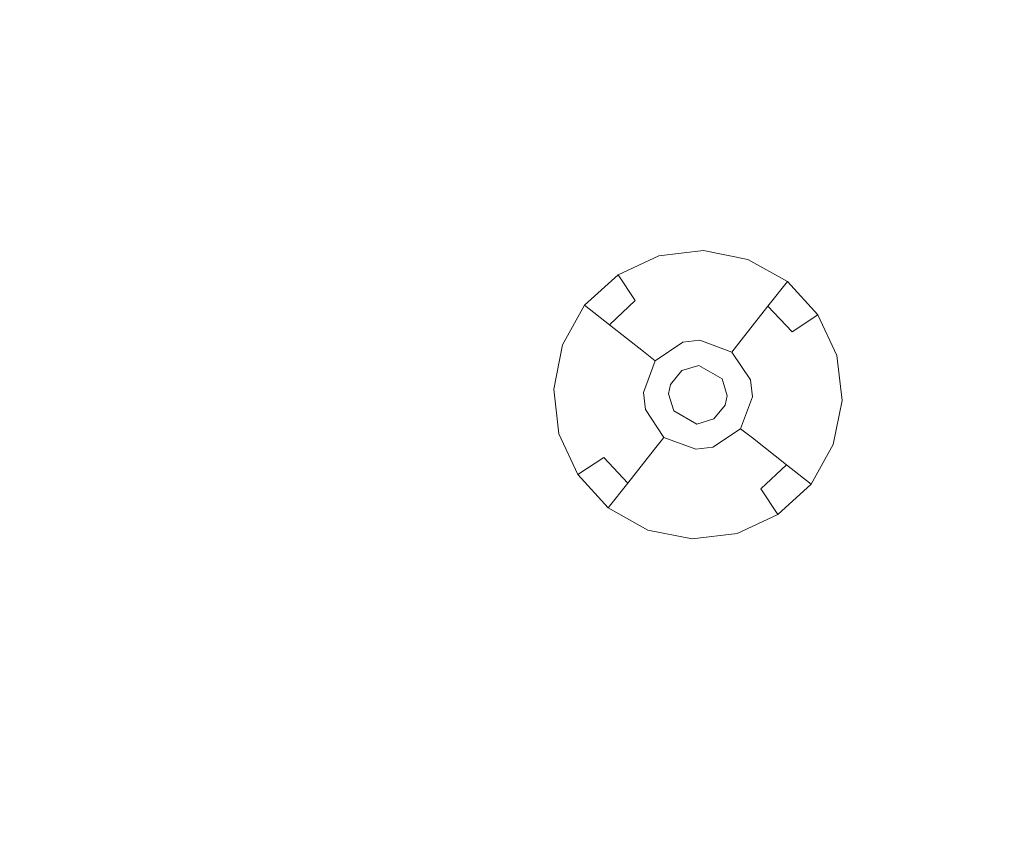
# Model space of a CAD drawing. Extents: x 486 to 686, y -108 to 92.
# Drawn here: x 625 to 644, y 15 to 31 of the extents above; entities that cross this region are included whole.
import ezdxf

# ---------------------------------------------------------------- set-up
doc = ezdxf.new("R2010")
doc.units = 0
doc.header["$LTSCALE"] = 500
doc.header["$MEASUREMENT"] = 0
for name, color, linetype in [('DWXOUTLINES', 7, 'Continuous'), ('EXC-BL', 7, 'Continuous'), ('EXC-DYSZA', 7, 'Continuous')]:
    doc.layers.add(name, color=color, linetype=linetype)

msp = doc.modelspace()

# ---------------------------------------------------------------- linework, layer by layer
at = {"layer": 'DWXOUTLINES', "color": 0, "lineweight": 0}
for p, q in [((638.31, 26.8), (637.44, 26.7)), ((639.17, 26.63), (638.31, 26.8)), ((637.44, 26.7), (636.65, 26.33)), ((639.94, 26.2), (639.17, 26.63)), ((636, 25.74, -0.49), (636.65, 26.33, -0.49)), ((636, 25.74), (636.65, 26.33)), ((636.98, 25.83, -1.19), (636.65, 26.33, -0.49)), ((639.56, 25.72, -1.19), (639.94, 26.2, -0.49)), ((639.94, 26.2, -0.49), (639.94, 26.2)), ((640.53, 25.55), (639.94, 26.2)), ((640.53, 25.55, -0.49), (639.94, 26.2, -0.49)), ((636.48, 25.36, -1.19), (636.98, 25.83, -1.19)), ((636, 25.74), (635.57, 24.97)), ((636, 25.74, -0.49), (636, 25.74)), ((636.48, 25.36, -1.19), (636, 25.74, -0.49)), ((639.04, 25.06, -2.81), (639.56, 25.72, -1.19)), ((640.03, 25.22, -1.19), (639.56, 25.72, -1.19)), ((640.03, 25.22, -1.19), (640.53, 25.55, -0.49)), ((640.9, 24.76), (640.53, 25.55)), ((637.14, 24.84, -2.81), (636.48, 25.36, -1.19)), ((638.24, 25.06, -4.61), (637.91, 25.02, -4.61)), ((638.86, 24.83, -4.61), (638.24, 25.06, -4.61)), ((638.86, 24.83, -4.61), (639.04, 25.06, -2.81)), ((635.57, 24.97), (635.4, 24.11)), ((637.37, 24.66, -4.61), (637.91, 25.02, -4.61)), ((637.37, 24.66, -4.61), (637.14, 24.84, -2.81)), ((639.22, 24.29, -4.61), (638.86, 24.83, -4.61)), ((641, 23.89), (640.9, 24.76)), ((637.37, 24.66, -4.61), (637.14, 24.04, -4.61)), ((638.22, 24.57, -4.61), (637.89, 24.47, -4.61)), ((638.67, 24.31, -4.61), (638.22, 24.57, -4.61)), ((637.67, 24.2, -4.61), (637.89, 24.47, -4.61)), ((638.77, 23.98, -4.61), (638.67, 24.31, -4.61)), ((635.4, 24.11), (635.5, 23.24)), ((637.67, 24.2, -4.61), (637.63, 24.02, -4.61)), ((639.26, 23.96, -4.61), (639.22, 24.29, -4.61)), ((637.14, 24.04, -4.61), (637.18, 23.71, -4.61)), ((637.63, 24.02, -4.61), (637.73, 23.69, -4.61)), ((638.73, 23.8, -4.61), (638.77, 23.98, -4.61)), ((639.03, 23.34, -4.61), (639.26, 23.96, -4.61)), ((638.51, 23.53, -4.61), (638.73, 23.8, -4.61)), ((640.83, 23.03), (641, 23.89)), ((637.18, 23.71, -4.61), (637.54, 23.17, -4.61)), ((637.73, 23.69, -4.61), (638.18, 23.43, -4.61)), ((638.18, 23.43, -4.61), (638.51, 23.53, -4.61)), ((638.49, 22.98, -4.61), (639.03, 23.34, -4.61)), ((639.03, 23.34, -4.61), (639.26, 23.16, -2.81)), ((635.5, 23.24), (635.87, 22.45)), ((637.54, 23.17, -4.61), (637.36, 22.94, -2.81)), ((637.54, 23.17, -4.61), (638.16, 22.94, -4.61)), ((639.26, 23.16, -2.81), (639.92, 22.64, -1.19)), ((638.16, 22.94, -4.61), (638.49, 22.98, -4.61)), ((640.4, 22.26), (640.83, 23.03)), ((636.37, 22.78, -1.19), (635.87, 22.45, -0.49)), ((636.37, 22.78, -1.19), (636.84, 22.28, -1.19)), ((637.36, 22.94, -2.81), (636.84, 22.28, -1.19)), ((639.42, 22.17, -1.19), (639.92, 22.64, -1.19)), ((639.92, 22.64, -1.19), (640.4, 22.26, -0.49)), ((635.87, 22.45), (636.46, 21.8)), ((635.87, 22.45, -0.49), (636.46, 21.8, -0.49)), ((636.84, 22.28, -1.19), (636.46, 21.8, -0.49)), ((639.75, 21.67), (640.4, 22.26)), ((639.75, 21.67, -0.49), (640.4, 22.26, -0.49)), ((640.4, 22.26, -0.49), (640.4, 22.26)), ((639.42, 22.17, -1.19), (639.75, 21.67, -0.49)), ((636.46, 21.8), (637.23, 21.37)), ((636.46, 21.8, -0.49), (636.46, 21.8)), ((638.96, 21.3), (639.75, 21.67)), ((637.23, 21.37), (638.09, 21.2)), ((638.09, 21.2), (638.96, 21.3))]:
    msp.add_line(p, q, dxfattribs=at)
at = {"layer": 'EXC-BL', "lineweight": 0, "invisible_edges": 15}
for points in [[(670.168, -107.637), (502.168, -107.637), (502.168, 92.363), (670.168, -107.637)], [(670.168, 92.363), (670.168, -107.637), (502.168, 92.363), (670.168, 92.363)], [(670.168, -107.637, 2), (502.168, 92.363, 2), (502.168, -107.637, 2), (670.168, -107.637, 2)], [(670.168, 92.363, 2), (502.168, 92.363, 2), (670.168, -107.637, 2), (670.168, 92.363, 2)], [(509.668, -84.137, 2), (509.668, 68.863, 2), (662.668, -84.137, 2), (509.668, -84.137, 2)], [(662.668, 68.863, 2), (662.668, -84.137, 2), (509.668, 68.863, 2), (662.668, 68.863, 2)], [(509.668, -84.137, 5), (662.668, -84.137, 5), (509.668, 68.863, 5), (509.668, -84.137, 5)], [(662.668, 68.863, 5), (509.668, 68.863, 5), (662.668, -84.137, 5), (662.668, 68.863, 5)]]:
    msp.add_3dface(points, dxfattribs=at)
at = {"layer": 'EXC-DYSZA', "lineweight": 0, "invisible_edges": 15}
for points in [[(637.443, 26.696, -0.502), (637.443, 26.696), (638.313, 26.798), (638.313, 26.798, -0.502)], [(637.528, 26.391, -0.838), (637.443, 26.696, -0.502), (638.313, 26.798, -0.502), (638.3, 26.482, -0.838)], [(638.3, 26.482, -0.838), (638.313, 26.798, -0.502), (639.172, 26.626, -0.502), (639.062, 26.33, -0.838)], [(638.313, 26.798, -0.502), (638.313, 26.798), (639.172, 26.626), (639.172, 26.626, -0.502)], [(636.647, 26.33, -0.502), (636.647, 26.33), (637.443, 26.696), (637.443, 26.696, -0.502)], [(636.822, 26.067, -0.838), (636.647, 26.33, -0.502), (637.443, 26.696, -0.502), (637.528, 26.391, -0.838)], [(639.062, 26.33, -0.838), (639.172, 26.626, -0.502), (639.936, 26.197, -0.502), (639.74, 25.949, -0.838)], [(639.172, 26.626, -0.502), (639.172, 26.626), (639.936, 26.197), (639.936, 26.197, -0.502)], [(637.606, 26.114, -1.197), (637.528, 26.391, -0.838), (638.3, 26.482, -0.838), (638.289, 26.194, -1.197)], [(638.289, 26.194, -1.197), (638.3, 26.482, -0.838), (639.062, 26.33, -0.838), (638.962, 26.059, -1.197)], [(636.003, 25.736, -0.502), (636.003, 25.736), (636.647, 26.33), (636.647, 26.33, -0.502)], [(636.251, 25.54, -0.838), (636.003, 25.736, -0.502), (636.647, 26.33, -0.502), (636.822, 26.067, -0.838)], [(636.982, 25.827, -1.197), (636.822, 26.067, -0.838), (637.528, 26.391, -0.838), (637.606, 26.114, -1.197)], [(638.962, 26.059, -1.197), (639.062, 26.33, -0.838), (639.74, 25.949, -0.838), (639.561, 25.723, -1.197)], [(636.477, 25.361, -1.197), (636.251, 25.54, -0.838), (636.822, 26.067, -0.838), (636.982, 25.827, -1.197)], [(637.126, 25.612, -1.577), (636.982, 25.827, -1.197), (637.606, 26.114, -1.197), (637.676, 25.865, -1.577)], [(637.676, 25.865, -1.577), (637.606, 26.114, -1.197), (638.289, 26.194, -1.197), (638.278, 25.935, -1.577)], [(638.278, 25.935, -1.577), (638.289, 26.194, -1.197), (638.962, 26.059, -1.197), (638.872, 25.816, -1.577)], [(638.872, 25.816, -1.577), (638.962, 26.059, -1.197), (639.561, 25.723, -1.197), (639.401, 25.52, -1.577)], [(639.74, 25.949, -0.838), (639.936, 26.197, -0.502), (640.53, 25.553, -0.502), (640.267, 25.378, -0.838)], [(639.936, 26.197, -0.502), (639.936, 26.197), (640.53, 25.553), (640.53, 25.553, -0.502)], [(636.68, 25.201, -1.577), (636.477, 25.361, -1.197), (636.982, 25.827, -1.197), (637.126, 25.612, -1.577)], [(637.252, 25.422, -1.976), (637.126, 25.612, -1.577), (637.676, 25.865, -1.577), (637.738, 25.645, -1.976)], [(637.738, 25.645, -1.976), (637.676, 25.865, -1.577), (638.278, 25.935, -1.577), (638.269, 25.708, -1.976)], [(638.269, 25.708, -1.976), (638.278, 25.935, -1.577), (638.872, 25.816, -1.577), (638.793, 25.603, -1.976)], [(639.561, 25.723, -1.197), (639.74, 25.949, -0.838), (640.267, 25.378, -0.838), (640.027, 25.218, -1.197)], [(635.574, 24.972, -0.502), (635.574, 24.972), (636.003, 25.736), (636.003, 25.736, -0.502)], [(635.87, 24.862, -0.838), (635.574, 24.972, -0.502), (636.003, 25.736, -0.502), (636.251, 25.54, -0.838)], [(637.36, 25.26, -2.392), (637.252, 25.422, -1.976), (637.738, 25.645, -1.976), (637.791, 25.457, -2.392)], [(637.791, 25.457, -2.392), (637.738, 25.645, -1.976), (638.269, 25.708, -1.976), (638.261, 25.513, -2.392)], [(638.261, 25.513, -2.392), (638.269, 25.708, -1.976), (638.793, 25.603, -1.976), (638.726, 25.42, -2.392)], [(638.793, 25.603, -1.976), (638.872, 25.816, -1.577), (639.401, 25.52, -1.577), (639.26, 25.341, -1.976)], [(639.401, 25.52, -1.577), (639.561, 25.723, -1.197), (640.027, 25.218, -1.197), (639.812, 25.074, -1.577)], [(636.141, 24.762, -1.197), (635.87, 24.862, -0.838), (636.251, 25.54, -0.838), (636.477, 25.361, -1.197)], [(636.859, 25.06, -1.976), (636.68, 25.201, -1.577), (637.126, 25.612, -1.577), (637.252, 25.422, -1.976)], [(637.45, 25.125, -2.822), (637.36, 25.26, -2.392), (637.791, 25.457, -2.392), (637.834, 25.302, -2.822)], [(637.834, 25.302, -2.822), (637.791, 25.457, -2.392), (638.261, 25.513, -2.392), (638.255, 25.351, -2.822)], [(638.255, 25.351, -2.822), (638.261, 25.513, -2.392), (638.726, 25.42, -2.392), (638.669, 25.268, -2.822)], [(638.726, 25.42, -2.392), (638.793, 25.603, -1.976), (639.26, 25.341, -1.976), (639.138, 25.188, -2.392)], [(639.26, 25.341, -1.976), (639.401, 25.52, -1.577), (639.812, 25.074, -1.577), (639.622, 24.948, -1.976)], [(640.267, 25.378, -0.838), (640.53, 25.553, -0.502), (640.896, 24.757, -0.502), (640.591, 24.672, -0.838)], [(640.53, 25.553, -0.502), (640.53, 25.553), (640.896, 24.757), (640.896, 24.757, -0.502)], [(636.384, 24.672, -1.577), (636.141, 24.762, -1.197), (636.477, 25.361, -1.197), (636.68, 25.201, -1.577)], [(637.012, 24.938, -2.392), (636.859, 25.06, -1.976), (637.252, 25.422, -1.976), (637.36, 25.26, -2.392)], [(637.139, 24.838, -2.822), (637.012, 24.938, -2.392), (637.36, 25.26, -2.392), (637.45, 25.125, -2.822)], [(637.52, 25.02, -3.262), (637.45, 25.125, -2.822), (637.834, 25.302, -2.822), (637.869, 25.18, -3.262)], [(637.869, 25.18, -3.262), (637.834, 25.302, -2.822), (638.255, 25.351, -2.822), (638.249, 25.224, -3.262)], [(638.249, 25.224, -3.262), (638.255, 25.351, -2.822), (638.669, 25.268, -2.822), (638.625, 25.149, -3.262)], [(638.625, 25.149, -3.262), (638.669, 25.268, -2.822), (639.038, 25.061, -2.822), (638.96, 24.962, -3.262)], [(638.669, 25.268, -2.822), (638.726, 25.42, -2.392), (639.138, 25.188, -2.392), (639.038, 25.061, -2.822)], [(639.138, 25.188, -2.392), (639.26, 25.341, -1.976), (639.622, 24.948, -1.976), (639.46, 24.84, -2.392)], [(640.027, 25.218, -1.197), (640.267, 25.378, -0.838), (640.591, 24.672, -0.838), (640.314, 24.594, -1.197)], [(636.597, 24.593, -1.976), (636.384, 24.672, -1.577), (636.68, 25.201, -1.577), (636.859, 25.06, -1.976)], [(636.78, 24.525, -2.392), (636.597, 24.593, -1.976), (636.859, 25.06, -1.976), (637.012, 24.938, -2.392)], [(637.238, 24.76, -3.262), (637.139, 24.838, -2.822), (637.45, 25.125, -2.822), (637.52, 25.02, -3.262)], [(637.571, 24.944, -3.712), (637.52, 25.02, -3.262), (637.869, 25.18, -3.262), (637.893, 25.092, -3.712)], [(637.602, 24.898, -4.167), (637.571, 24.944, -3.712), (637.893, 25.092, -3.712), (637.908, 25.039, -4.167)], [(637.893, 25.092, -3.712), (637.869, 25.18, -3.262), (638.249, 25.224, -3.262), (638.246, 25.133, -3.712)], [(637.908, 25.039, -4.167), (637.893, 25.092, -3.712), (638.246, 25.133, -3.712), (638.243, 25.078, -4.167)], [(637.913, 25.02, -4.625), (637.908, 25.039, -4.167), (638.243, 25.078, -4.167), (638.243, 25.059, -4.625)], [(637.913, 25.02, -4.625), (637.913, 25.02, -4.625), (638.243, 25.059, -4.625)], [(638.047, 24.545, -4.625), (637.913, 25.02, -4.625), (638.243, 25.059, -4.625), (638.223, 24.565, -4.625)], [(638.223, 24.565, -4.625), (638.243, 25.059, -4.625), (638.568, 24.994, -4.625), (638.396, 24.531, -4.625)], [(638.243, 25.078, -4.167), (638.246, 25.133, -3.712), (638.594, 25.064, -3.712), (638.574, 25.012, -4.167)], [(638.243, 25.059, -4.625), (638.243, 25.078, -4.167), (638.574, 25.012, -4.167), (638.568, 24.994, -4.625)], [(638.243, 25.059, -4.625), (638.243, 25.059, -4.625), (638.568, 24.994, -4.625)], [(638.246, 25.133, -3.712), (638.249, 25.224, -3.262), (638.625, 25.149, -3.262), (638.594, 25.064, -3.712)], [(638.574, 25.012, -4.167), (638.594, 25.064, -3.712), (638.903, 24.89, -3.712), (638.869, 24.846, -4.167)], [(638.594, 25.064, -3.712), (638.625, 25.149, -3.262), (638.96, 24.962, -3.262), (638.903, 24.89, -3.712)], [(638.96, 24.962, -3.262), (639.038, 25.061, -2.822), (639.325, 24.75, -2.822), (639.22, 24.68, -3.262)], [(639.038, 25.061, -2.822), (639.138, 25.188, -2.392), (639.46, 24.84, -2.392), (639.325, 24.75, -2.822)], [(639.622, 24.948, -1.976), (639.812, 25.074, -1.577), (640.065, 24.524, -1.577), (639.845, 24.462, -1.976)], [(639.812, 25.074, -1.577), (640.027, 25.218, -1.197), (640.314, 24.594, -1.197), (640.065, 24.524, -1.577)], [(635.402, 24.113, -0.502), (635.402, 24.113), (635.574, 24.972), (635.574, 24.972, -0.502)], [(635.718, 24.1, -0.838), (635.402, 24.113, -0.502), (635.574, 24.972, -0.502), (635.87, 24.862, -0.838)], [(636.932, 24.469, -2.822), (636.78, 24.525, -2.392), (637.012, 24.938, -2.392), (637.139, 24.838, -2.822)], [(637.31, 24.703, -3.712), (637.238, 24.76, -3.262), (637.52, 25.02, -3.262), (637.571, 24.944, -3.712)], [(637.354, 24.669, -4.167), (637.31, 24.703, -3.712), (637.571, 24.944, -3.712), (637.602, 24.898, -4.167)], [(637.368, 24.657, -4.625), (637.354, 24.669, -4.167), (637.602, 24.898, -4.167), (637.612, 24.882, -4.625)], [(637.368, 24.657, -4.625), (637.368, 24.657, -4.625), (637.612, 24.882, -4.625)], [(637.756, 24.351, -4.625), (637.368, 24.657, -4.625), (637.612, 24.882, -4.625), (637.886, 24.471, -4.625)], [(637.612, 24.882, -4.625), (637.602, 24.898, -4.167), (637.908, 25.039, -4.167), (637.913, 25.02, -4.625)], [(637.612, 24.882, -4.625), (637.612, 24.882, -4.625), (637.913, 25.02, -4.625)], [(637.886, 24.471, -4.625), (637.612, 24.882, -4.625), (637.913, 25.02, -4.625), (638.047, 24.545, -4.625)], [(638.396, 24.531, -4.625), (638.568, 24.994, -4.625), (638.857, 24.832, -4.625), (638.551, 24.444, -4.625)], [(638.568, 24.994, -4.625), (638.574, 25.012, -4.167), (638.869, 24.846, -4.167), (638.857, 24.832, -4.625)], [(638.568, 24.994, -4.625), (638.568, 24.994, -4.625), (638.857, 24.832, -4.625)], [(638.869, 24.846, -4.167), (638.903, 24.89, -3.712), (639.144, 24.629, -3.712), (639.098, 24.598, -4.167)], [(638.903, 24.89, -3.712), (638.96, 24.962, -3.262), (639.22, 24.68, -3.262), (639.144, 24.629, -3.712)], [(639.46, 24.84, -2.392), (639.622, 24.948, -1.976), (639.845, 24.462, -1.976), (639.657, 24.409, -2.392)], [(636.006, 24.088, -1.197), (635.718, 24.1, -0.838), (635.87, 24.862, -0.838), (636.141, 24.762, -1.197)], [(636.265, 24.078, -1.577), (636.006, 24.088, -1.197), (636.141, 24.762, -1.197), (636.384, 24.672, -1.577)], [(637.051, 24.425, -3.262), (636.932, 24.469, -2.822), (637.139, 24.838, -2.822), (637.238, 24.76, -3.262)], [(637.136, 24.394, -3.712), (637.051, 24.425, -3.262), (637.238, 24.76, -3.262), (637.31, 24.703, -3.712)], [(637.188, 24.374, -4.167), (637.136, 24.394, -3.712), (637.31, 24.703, -3.712), (637.354, 24.669, -4.167)], [(638.551, 24.444, -4.625), (638.857, 24.832, -4.625), (639.082, 24.588, -4.625), (638.671, 24.314, -4.625)], [(638.857, 24.832, -4.625), (638.869, 24.846, -4.167), (639.098, 24.598, -4.167), (639.082, 24.588, -4.625)], [(638.857, 24.832, -4.625), (638.857, 24.832, -4.625), (639.082, 24.588, -4.625)], [(639.144, 24.629, -3.712), (639.22, 24.68, -3.262), (639.38, 24.331, -3.262), (639.292, 24.307, -3.712)], [(639.22, 24.68, -3.262), (639.325, 24.75, -2.822), (639.502, 24.366, -2.822), (639.38, 24.331, -3.262)], [(639.325, 24.75, -2.822), (639.46, 24.84, -2.392), (639.657, 24.409, -2.392), (639.502, 24.366, -2.822)], [(640.591, 24.672, -0.838), (640.896, 24.757, -0.502), (640.998, 23.887, -0.502), (640.682, 23.9, -0.838)], [(640.896, 24.757, -0.502), (640.896, 24.757), (640.998, 23.887), (640.998, 23.887, -0.502)], [(636.492, 24.069, -1.976), (636.265, 24.078, -1.577), (636.384, 24.672, -1.577), (636.597, 24.593, -1.976)], [(636.687, 24.061, -2.392), (636.492, 24.069, -1.976), (636.597, 24.593, -1.976), (636.78, 24.525, -2.392)], [(636.849, 24.055, -2.822), (636.687, 24.061, -2.392), (636.78, 24.525, -2.392), (636.932, 24.469, -2.822)], [(637.206, 24.368, -4.625), (637.188, 24.374, -4.167), (637.354, 24.669, -4.167), (637.368, 24.657, -4.625)], [(637.206, 24.368, -4.625), (637.206, 24.368, -4.625), (637.368, 24.657, -4.625)], [(637.669, 24.196, -4.625), (637.206, 24.368, -4.625), (637.368, 24.657, -4.625), (637.756, 24.351, -4.625)], [(638.671, 24.314, -4.625), (639.082, 24.588, -4.625), (639.22, 24.287, -4.625), (638.745, 24.153, -4.625)], [(639.082, 24.588, -4.625), (639.098, 24.598, -4.167), (639.239, 24.292, -4.167), (639.22, 24.287, -4.625)], [(639.082, 24.588, -4.625), (639.082, 24.588, -4.625), (639.22, 24.287, -4.625)], [(639.098, 24.598, -4.167), (639.144, 24.629, -3.712), (639.292, 24.307, -3.712), (639.239, 24.292, -4.167)], [(639.845, 24.462, -1.976), (640.065, 24.524, -1.577), (640.135, 23.922, -1.577), (639.908, 23.931, -1.976)], [(640.065, 24.524, -1.577), (640.314, 24.594, -1.197), (640.394, 23.912, -1.197), (640.135, 23.922, -1.577)], [(640.314, 24.594, -1.197), (640.591, 24.672, -0.838), (640.682, 23.9, -0.838), (640.394, 23.912, -1.197)], [(636.976, 24.049, -3.262), (636.849, 24.055, -2.822), (636.932, 24.469, -2.822), (637.051, 24.425, -3.262)], [(637.067, 24.046, -3.712), (636.976, 24.049, -3.262), (637.051, 24.425, -3.262), (637.136, 24.394, -3.712)], [(637.122, 24.043, -4.167), (637.067, 24.046, -3.712), (637.136, 24.394, -3.712), (637.188, 24.374, -4.167)], [(637.141, 24.043, -4.625), (637.122, 24.043, -4.167), (637.188, 24.374, -4.167), (637.206, 24.368, -4.625)], [(637.141, 24.043, -4.625), (637.141, 24.043, -4.625), (637.206, 24.368, -4.625)], [(637.635, 24.023, -4.625), (637.141, 24.043, -4.625), (637.206, 24.368, -4.625), (637.669, 24.196, -4.625)], [(639.239, 24.292, -4.167), (639.292, 24.307, -3.712), (639.333, 23.954, -3.712), (639.278, 23.957, -4.167)], [(639.292, 24.307, -3.712), (639.38, 24.331, -3.262), (639.424, 23.951, -3.262), (639.333, 23.954, -3.712)], [(639.38, 24.331, -3.262), (639.502, 24.366, -2.822), (639.551, 23.945, -2.822), (639.424, 23.951, -3.262)], [(639.502, 24.366, -2.822), (639.657, 24.409, -2.392), (639.713, 23.939, -2.392), (639.551, 23.945, -2.822)], [(639.657, 24.409, -2.392), (639.845, 24.462, -1.976), (639.908, 23.931, -1.976), (639.713, 23.939, -2.392)], [(635.504, 23.243, -0.502), (635.504, 23.243), (635.402, 24.113), (635.402, 24.113, -0.502)], [(635.809, 23.328, -0.838), (635.504, 23.243, -0.502), (635.402, 24.113, -0.502), (635.718, 24.1, -0.838)], [(638.745, 24.153, -4.625), (639.22, 24.287, -4.625), (639.259, 23.957, -4.625), (638.765, 23.977, -4.625)], [(639.22, 24.287, -4.625), (639.239, 24.292, -4.167), (639.278, 23.957, -4.167), (639.259, 23.957, -4.625)], [(639.22, 24.287, -4.625), (639.22, 24.287, -4.625), (639.259, 23.957, -4.625)], [(636.086, 23.406, -1.197), (635.809, 23.328, -0.838), (635.718, 24.1, -0.838), (636.006, 24.088, -1.197)], [(636.335, 23.476, -1.577), (636.086, 23.406, -1.197), (636.006, 24.088, -1.197), (636.265, 24.078, -1.577)], [(636.555, 23.538, -1.976), (636.335, 23.476, -1.577), (636.265, 24.078, -1.577), (636.492, 24.069, -1.976)], [(636.743, 23.591, -2.392), (636.555, 23.538, -1.976), (636.492, 24.069, -1.976), (636.687, 24.061, -2.392)], [(636.898, 23.634, -2.822), (636.743, 23.591, -2.392), (636.687, 24.061, -2.392), (636.849, 24.055, -2.822)], [(637.02, 23.669, -3.262), (636.898, 23.634, -2.822), (636.849, 24.055, -2.822), (636.976, 24.049, -3.262)], [(637.108, 23.693, -3.712), (637.02, 23.669, -3.262), (636.976, 24.049, -3.262), (637.067, 24.046, -3.712)], [(637.161, 23.708, -4.167), (637.108, 23.693, -3.712), (637.067, 24.046, -3.712), (637.122, 24.043, -4.167)], [(637.18, 23.713, -4.625), (637.161, 23.708, -4.167), (637.122, 24.043, -4.167), (637.141, 24.043, -4.625)], [(637.18, 23.713, -4.625), (637.18, 23.713, -4.625), (637.141, 24.043, -4.625)], [(637.655, 23.847, -4.625), (637.18, 23.713, -4.625), (637.141, 24.043, -4.625), (637.635, 24.023, -4.625)], [(638.765, 23.977, -4.625), (639.259, 23.957, -4.625), (639.194, 23.632, -4.625), (638.731, 23.804, -4.625)], [(639.259, 23.957, -4.625), (639.278, 23.957, -4.167), (639.212, 23.626, -4.167), (639.194, 23.632, -4.625)], [(639.259, 23.957, -4.625), (639.259, 23.957, -4.625), (639.194, 23.632, -4.625)], [(639.278, 23.957, -4.167), (639.333, 23.954, -3.712), (639.264, 23.606, -3.712), (639.212, 23.626, -4.167)], [(639.333, 23.954, -3.712), (639.424, 23.951, -3.262), (639.349, 23.575, -3.262), (639.264, 23.606, -3.712)], [(639.424, 23.951, -3.262), (639.551, 23.945, -2.822), (639.468, 23.531, -2.822), (639.349, 23.575, -3.262)], [(639.551, 23.945, -2.822), (639.713, 23.939, -2.392), (639.62, 23.475, -2.392), (639.468, 23.531, -2.822)], [(639.713, 23.939, -2.392), (639.908, 23.931, -1.976), (639.803, 23.407, -1.976), (639.62, 23.475, -2.392)], [(639.908, 23.931, -1.976), (640.135, 23.922, -1.577), (640.016, 23.328, -1.577), (639.803, 23.407, -1.976)], [(640.135, 23.922, -1.577), (640.394, 23.912, -1.197), (640.259, 23.238, -1.197), (640.016, 23.328, -1.577)], [(640.394, 23.912, -1.197), (640.682, 23.9, -0.838), (640.53, 23.138, -0.838), (640.259, 23.238, -1.197)], [(637.729, 23.686, -4.625), (637.318, 23.412, -4.625), (637.18, 23.713, -4.625), (637.655, 23.847, -4.625)], [(638.731, 23.804, -4.625), (639.194, 23.632, -4.625), (639.032, 23.343, -4.625), (638.644, 23.649, -4.625)], [(640.682, 23.9, -0.838), (640.998, 23.887, -0.502), (640.826, 23.028, -0.502), (640.53, 23.138, -0.838)], [(640.998, 23.887, -0.502), (640.998, 23.887), (640.826, 23.028), (640.826, 23.028, -0.502)], [(636.778, 23.052, -1.976), (636.588, 22.926, -1.577), (636.335, 23.476, -1.577), (636.555, 23.538, -1.976)], [(636.94, 23.16, -2.392), (636.778, 23.052, -1.976), (636.555, 23.538, -1.976), (636.743, 23.591, -2.392)], [(637.075, 23.25, -2.822), (636.94, 23.16, -2.392), (636.743, 23.591, -2.392), (636.898, 23.634, -2.822)], [(637.18, 23.32, -3.262), (637.075, 23.25, -2.822), (636.898, 23.634, -2.822), (637.02, 23.669, -3.262)], [(637.256, 23.371, -3.712), (637.18, 23.32, -3.262), (637.02, 23.669, -3.262), (637.108, 23.693, -3.712)], [(637.302, 23.402, -4.167), (637.256, 23.371, -3.712), (637.108, 23.693, -3.712), (637.161, 23.708, -4.167)], [(637.318, 23.412, -4.625), (637.302, 23.402, -4.167), (637.161, 23.708, -4.167), (637.18, 23.713, -4.625)], [(637.318, 23.412, -4.625), (637.318, 23.412, -4.625), (637.18, 23.713, -4.625)], [(637.849, 23.556, -4.625), (637.543, 23.168, -4.625), (637.318, 23.412, -4.625), (637.729, 23.686, -4.625)], [(638.004, 23.469, -4.625), (637.832, 23.006, -4.625), (637.543, 23.168, -4.625), (637.849, 23.556, -4.625)], [(638.514, 23.529, -4.625), (638.788, 23.118, -4.625), (638.487, 22.98, -4.625), (638.353, 23.455, -4.625)], [(638.644, 23.649, -4.625), (639.032, 23.343, -4.625), (638.788, 23.118, -4.625), (638.514, 23.529, -4.625)], [(639.194, 23.632, -4.625), (639.212, 23.626, -4.167), (639.047, 23.331, -4.167), (639.032, 23.343, -4.625)], [(639.194, 23.632, -4.625), (639.194, 23.632, -4.625), (639.032, 23.343, -4.625)], [(639.212, 23.626, -4.167), (639.264, 23.606, -3.712), (639.09, 23.297, -3.712), (639.047, 23.331, -4.167)], [(639.264, 23.606, -3.712), (639.349, 23.575, -3.262), (639.162, 23.24, -3.262), (639.09, 23.297, -3.712)], [(639.349, 23.575, -3.262), (639.468, 23.531, -2.822), (639.261, 23.162, -2.822), (639.162, 23.24, -3.262)], [(639.468, 23.531, -2.822), (639.62, 23.475, -2.392), (639.388, 23.062, -2.392), (639.261, 23.162, -2.822)], [(636.373, 22.782, -1.197), (636.133, 22.622, -0.838), (635.809, 23.328, -0.838), (636.086, 23.406, -1.197)], [(636.588, 22.926, -1.577), (636.373, 22.782, -1.197), (636.086, 23.406, -1.197), (636.335, 23.476, -1.577)], [(637.497, 23.11, -3.712), (637.44, 23.038, -3.262), (637.18, 23.32, -3.262), (637.256, 23.371, -3.712)], [(637.531, 23.154, -4.167), (637.497, 23.11, -3.712), (637.256, 23.371, -3.712), (637.302, 23.402, -4.167)], [(637.543, 23.168, -4.625), (637.531, 23.154, -4.167), (637.302, 23.402, -4.167), (637.318, 23.412, -4.625)], [(637.543, 23.168, -4.625), (637.543, 23.168, -4.625), (637.318, 23.412, -4.625)], [(638.177, 23.435, -4.625), (638.157, 22.941, -4.625), (637.832, 23.006, -4.625), (638.004, 23.469, -4.625)], [(638.353, 23.455, -4.625), (638.487, 22.98, -4.625), (638.157, 22.941, -4.625), (638.177, 23.435, -4.625)], [(639.032, 23.343, -4.625), (639.047, 23.331, -4.167), (638.798, 23.102, -4.167), (638.788, 23.118, -4.625)], [(639.032, 23.343, -4.625), (639.032, 23.343, -4.625), (638.788, 23.118, -4.625)], [(639.62, 23.475, -2.392), (639.803, 23.407, -1.976), (639.541, 22.94, -1.976), (639.388, 23.062, -2.392)], [(639.803, 23.407, -1.976), (640.016, 23.328, -1.577), (639.72, 22.799, -1.577), (639.541, 22.94, -1.976)], [(636.133, 22.622, -0.838), (635.87, 22.447, -0.502), (635.504, 23.243, -0.502), (635.809, 23.328, -0.838)], [(635.87, 22.447, -0.502), (635.87, 22.447), (635.504, 23.243), (635.504, 23.243, -0.502)], [(637.262, 22.812, -2.392), (637.141, 22.659, -1.976), (636.778, 23.052, -1.976), (636.94, 23.16, -2.392)], [(637.362, 22.939, -2.822), (637.262, 22.812, -2.392), (636.94, 23.16, -2.392), (637.075, 23.25, -2.822)], [(637.44, 23.038, -3.262), (637.362, 22.939, -2.822), (637.075, 23.25, -2.822), (637.18, 23.32, -3.262)], [(637.826, 22.988, -4.167), (637.806, 22.936, -3.712), (637.497, 23.11, -3.712), (637.531, 23.154, -4.167)], [(637.832, 23.006, -4.625), (637.826, 22.988, -4.167), (637.531, 23.154, -4.167), (637.543, 23.168, -4.625)], [(637.832, 23.006, -4.625), (637.832, 23.006, -4.625), (637.543, 23.168, -4.625)], [(639.047, 23.331, -4.167), (639.09, 23.297, -3.712), (638.829, 23.056, -3.712), (638.798, 23.102, -4.167)], [(639.09, 23.297, -3.712), (639.162, 23.24, -3.262), (638.88, 22.98, -3.262), (638.829, 23.056, -3.712)], [(639.162, 23.24, -3.262), (639.261, 23.162, -2.822), (638.95, 22.875, -2.822), (638.88, 22.98, -3.262)], [(639.261, 23.162, -2.822), (639.388, 23.062, -2.392), (639.04, 22.74, -2.392), (638.95, 22.875, -2.822)], [(640.016, 23.328, -1.577), (640.259, 23.238, -1.197), (639.923, 22.639, -1.197), (639.72, 22.799, -1.577)], [(640.259, 23.238, -1.197), (640.53, 23.138, -0.838), (640.149, 22.46, -0.838), (639.923, 22.639, -1.197)], [(637.141, 22.659, -1.976), (636.999, 22.48, -1.577), (636.588, 22.926, -1.577), (636.778, 23.052, -1.976)], [(637.775, 22.851, -3.262), (637.731, 22.732, -2.822), (637.362, 22.939, -2.822), (637.44, 23.038, -3.262)], [(637.806, 22.936, -3.712), (637.775, 22.851, -3.262), (637.44, 23.038, -3.262), (637.497, 23.11, -3.712)], [(638.157, 22.922, -4.167), (638.154, 22.867, -3.712), (637.806, 22.936, -3.712), (637.826, 22.988, -4.167)], [(638.157, 22.941, -4.625), (638.157, 22.922, -4.167), (637.826, 22.988, -4.167), (637.832, 23.006, -4.625)], [(638.157, 22.941, -4.625), (638.157, 22.941, -4.625), (637.832, 23.006, -4.625)], [(638.492, 22.961, -4.167), (638.507, 22.908, -3.712), (638.154, 22.867, -3.712), (638.157, 22.922, -4.167)], [(638.487, 22.98, -4.625), (638.492, 22.961, -4.167), (638.157, 22.922, -4.167), (638.157, 22.941, -4.625)], [(638.487, 22.98, -4.625), (638.487, 22.98, -4.625), (638.157, 22.941, -4.625)], [(638.788, 23.118, -4.625), (638.798, 23.102, -4.167), (638.492, 22.961, -4.167), (638.487, 22.98, -4.625)], [(638.788, 23.118, -4.625), (638.788, 23.118, -4.625), (638.487, 22.98, -4.625)], [(638.798, 23.102, -4.167), (638.829, 23.056, -3.712), (638.507, 22.908, -3.712), (638.492, 22.961, -4.167)], [(638.829, 23.056, -3.712), (638.88, 22.98, -3.262), (638.531, 22.82, -3.262), (638.507, 22.908, -3.712)], [(638.88, 22.98, -3.262), (638.95, 22.875, -2.822), (638.566, 22.698, -2.822), (638.531, 22.82, -3.262)], [(639.388, 23.062, -2.392), (639.541, 22.94, -1.976), (639.148, 22.578, -1.976), (639.04, 22.74, -2.392)], [(640.53, 23.138, -0.838), (640.826, 23.028, -0.502), (640.397, 22.264, -0.502), (640.149, 22.46, -0.838)], [(640.826, 23.028, -0.502), (640.826, 23.028), (640.397, 22.264), (640.397, 22.264, -0.502)], [(636.839, 22.277, -1.197), (636.66, 22.051, -0.838), (636.133, 22.622, -0.838), (636.373, 22.782, -1.197)], [(636.999, 22.48, -1.577), (636.839, 22.277, -1.197), (636.373, 22.782, -1.197), (636.588, 22.926, -1.577)], [(637.674, 22.58, -2.392), (637.607, 22.397, -1.976), (637.141, 22.659, -1.976), (637.262, 22.812, -2.392)], [(637.731, 22.732, -2.822), (637.674, 22.58, -2.392), (637.262, 22.812, -2.392), (637.362, 22.939, -2.822)], [(638.151, 22.776, -3.262), (638.146, 22.649, -2.822), (637.731, 22.732, -2.822), (637.775, 22.851, -3.262)], [(638.154, 22.867, -3.712), (638.151, 22.776, -3.262), (637.775, 22.851, -3.262), (637.806, 22.936, -3.712)], [(638.531, 22.82, -3.262), (638.566, 22.698, -2.822), (638.146, 22.649, -2.822), (638.151, 22.776, -3.262)], [(638.507, 22.908, -3.712), (638.531, 22.82, -3.262), (638.151, 22.776, -3.262), (638.154, 22.867, -3.712)], [(638.95, 22.875, -2.822), (639.04, 22.74, -2.392), (638.609, 22.543, -2.392), (638.566, 22.698, -2.822)], [(639.541, 22.94, -1.976), (639.72, 22.799, -1.577), (639.274, 22.388, -1.577), (639.148, 22.578, -1.976)], [(639.72, 22.799, -1.577), (639.923, 22.639, -1.197), (639.418, 22.173, -1.197), (639.274, 22.388, -1.577)], [(636.66, 22.051, -0.838), (636.464, 21.803, -0.502), (635.87, 22.447, -0.502), (636.133, 22.622, -0.838)], [(637.607, 22.397, -1.976), (637.528, 22.184, -1.577), (636.999, 22.48, -1.577), (637.141, 22.659, -1.976)], [(638.139, 22.487, -2.392), (638.131, 22.292, -1.976), (637.607, 22.397, -1.976), (637.674, 22.58, -2.392)], [(638.146, 22.649, -2.822), (638.139, 22.487, -2.392), (637.674, 22.58, -2.392), (637.731, 22.732, -2.822)], [(638.566, 22.698, -2.822), (638.609, 22.543, -2.392), (638.139, 22.487, -2.392), (638.146, 22.649, -2.822)], [(639.04, 22.74, -2.392), (639.148, 22.578, -1.976), (638.662, 22.355, -1.976), (638.609, 22.543, -2.392)], [(639.148, 22.578, -1.976), (639.274, 22.388, -1.577), (638.724, 22.135, -1.577), (638.662, 22.355, -1.976)], [(639.923, 22.639, -1.197), (640.149, 22.46, -0.838), (639.578, 21.933, -0.838), (639.418, 22.173, -1.197)], [(636.464, 21.803, -0.502), (636.464, 21.803), (635.87, 22.447), (635.87, 22.447, -0.502)], [(637.528, 22.184, -1.577), (637.438, 21.941, -1.197), (636.839, 22.277, -1.197), (636.999, 22.48, -1.577)], [(638.131, 22.292, -1.976), (638.122, 22.065, -1.577), (637.528, 22.184, -1.577), (637.607, 22.397, -1.976)], [(638.609, 22.543, -2.392), (638.662, 22.355, -1.976), (638.131, 22.292, -1.976), (638.139, 22.487, -2.392)], [(639.274, 22.388, -1.577), (639.418, 22.173, -1.197), (638.794, 21.886, -1.197), (638.724, 22.135, -1.577)], [(640.149, 22.46, -0.838), (640.397, 22.264, -0.502), (639.753, 21.67, -0.502), (639.578, 21.933, -0.838)], [(637.438, 21.941, -1.197), (637.338, 21.67, -0.838), (636.66, 22.051, -0.838), (636.839, 22.277, -1.197)], [(638.662, 22.355, -1.976), (638.724, 22.135, -1.577), (638.122, 22.065, -1.577), (638.131, 22.292, -1.976)], [(640.397, 22.264, -0.502), (640.397, 22.264), (639.753, 21.67), (639.753, 21.67, -0.502)], [(637.338, 21.67, -0.838), (637.228, 21.374, -0.502), (636.464, 21.803, -0.502), (636.66, 22.051, -0.838)], [(638.122, 22.065, -1.577), (638.112, 21.806, -1.197), (637.438, 21.941, -1.197), (637.528, 22.184, -1.577)], [(638.724, 22.135, -1.577), (638.794, 21.886, -1.197), (638.112, 21.806, -1.197), (638.122, 22.065, -1.577)], [(639.418, 22.173, -1.197), (639.578, 21.933, -0.838), (638.872, 21.609, -0.838), (638.794, 21.886, -1.197)], [(638.112, 21.806, -1.197), (638.1, 21.518, -0.838), (637.338, 21.67, -0.838), (637.438, 21.941, -1.197)], [(638.794, 21.886, -1.197), (638.872, 21.609, -0.838), (638.1, 21.518, -0.838), (638.112, 21.806, -1.197)], [(639.578, 21.933, -0.838), (639.753, 21.67, -0.502), (638.957, 21.304, -0.502), (638.872, 21.609, -0.838)], [(637.228, 21.374, -0.502), (637.228, 21.374), (636.464, 21.803), (636.464, 21.803, -0.502)], [(638.1, 21.518, -0.838), (638.087, 21.202, -0.502), (637.228, 21.374, -0.502), (637.338, 21.67, -0.838)], [(639.753, 21.67, -0.502), (639.753, 21.67), (638.957, 21.304), (638.957, 21.304, -0.502)], [(638.872, 21.609, -0.838), (638.957, 21.304, -0.502), (638.087, 21.202, -0.502), (638.1, 21.518, -0.838)], [(638.087, 21.202, -0.502), (638.087, 21.202), (637.228, 21.374), (637.228, 21.374, -0.502)], [(638.957, 21.304, -0.502), (638.957, 21.304), (638.087, 21.202), (638.087, 21.202, -0.502)]]:
    msp.add_3dface(points, dxfattribs=at)

doc.saveas('drawing.dxf')
